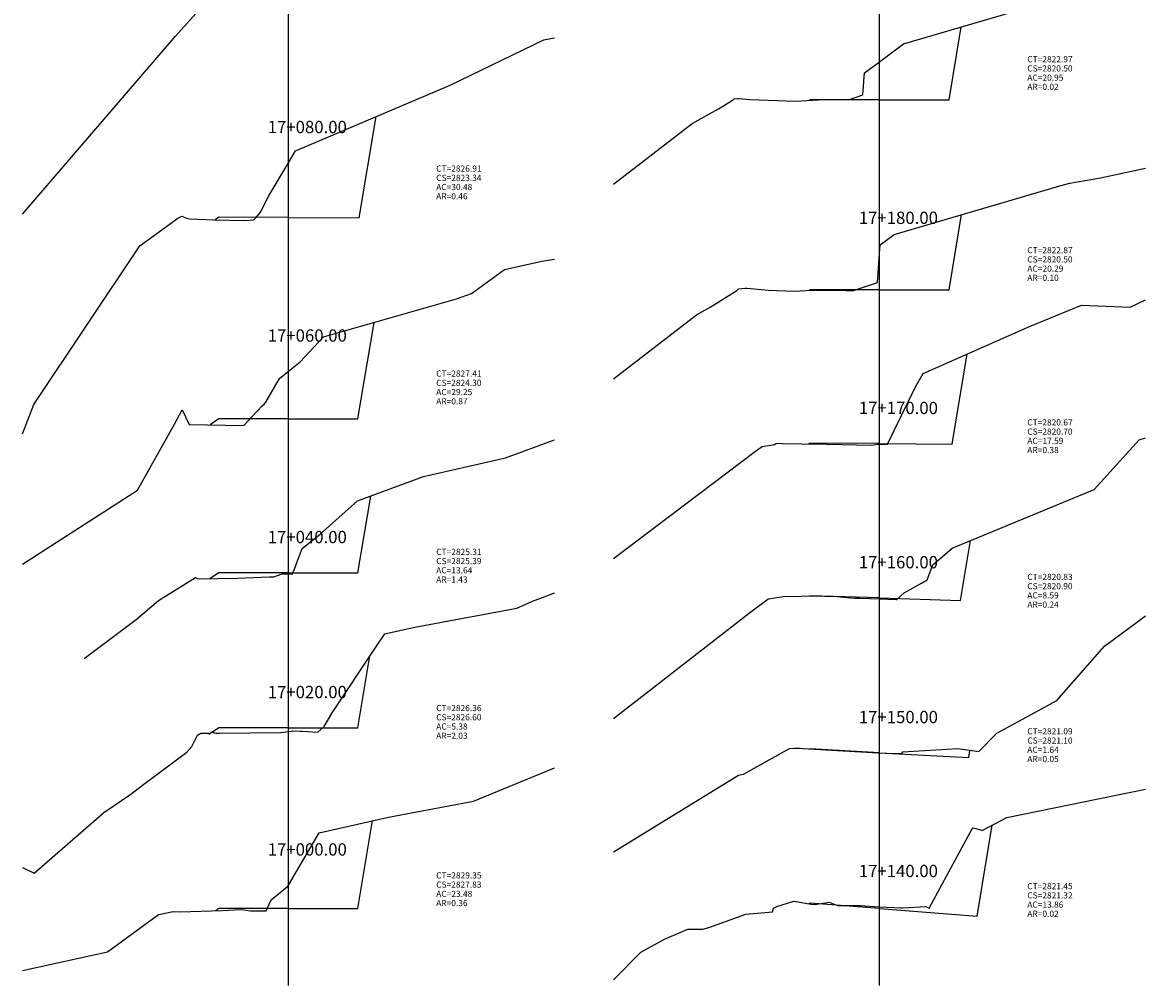
# Model space of a CAD drawing. Units: inches. Extents: x 2 to 75, y 2 to 105.
# Drawn here: x 2 to 75, y 2 to 65 of the extents above; entities that cross this region are included whole.
import ezdxf

# ---------------------------------------------------------------- set-up
doc = ezdxf.new("R2010")
doc.units = ezdxf.units.IN
doc.header["$MEASUREMENT"] = 0
for name, color, linetype in [('CAJA', 5, 'Continuous'), ('EJESEC', 251, 'Continuous'), ('ESTACA', 5, 'Continuous'), ('TERRENO', 1, 'Continuous'), ('TEXTO', 3, 'Continuous')]:
    doc.layers.add(name, color=color, linetype=linetype)
doc.styles.add('Arial_1', font='ARIAL.TTF')

msp = doc.modelspace()

# ---------------------------------------------------------------- linework, layer by layer
at = {"layer": 'CAJA'}
for p, q in [((62.195, 59.5355), (62.985, 64.2775)), ((53.155, 59.5355), (53.086, 59.4895)), ((57.675, 59.5355), (53.155, 59.5355)), ((57.675, 59.5355), (62.195, 59.5355)), ((23.824, 51.8645), (24.92, 58.4375)), ((14.705, 51.8955), (14.45, 51.7245)), ((19.225, 51.8795), (14.705, 51.8955)), ((19.225, 51.8795), (23.824, 51.8645)), ((62.195, 47.1675), (63.011, 52.0645)), ((53.155, 47.1675), (53.1, 47.1305)), ((57.675, 47.1675), (53.155, 47.1675)), ((57.675, 47.1675), (62.195, 47.1675)), ((23.745, 38.7715), (24.792, 45.0565)), ((62.401, 37.1255), (63.381, 43.0045)), ((14.705, 38.7715), (14.13, 38.3885)), ((19.225, 38.7715), (14.705, 38.7715)), ((19.225, 38.7715), (23.745, 38.7715)), ((53.155, 37.2075), (53.062, 37.1455)), ((57.675, 37.1675), (53.155, 37.2075)), ((57.675, 37.1675), (62.401, 37.1255)), ((23.745, 28.7715), (24.577, 33.7605)), ((62.94, 26.9665), (63.589, 30.8635)), ((14.705, 28.7715), (14.135, 28.3915)), ((19.225, 28.7715), (14.705, 28.7715)), ((19.225, 28.7715), (23.745, 28.7715)), ((53.155, 27.2785), (53.142, 27.2695)), ((57.675, 27.1345), (53.155, 27.2785)), ((57.675, 27.1345), (62.94, 26.9665)), ((23.745, 18.6905), (24.523, 23.3565)), ((14.705, 18.6905), (14.275, 18.4045)), ((19.225, 18.6905), (14.705, 18.6905)), ((19.225, 18.6905), (23.745, 18.6905)), ((53.155, 17.3135), (53.151, 17.3105)), ((57.675, 17.0645), (53.155, 17.3135)), ((57.675, 17.0645), (63.478, 16.7455)), ((63.478, 16.7455), (63.557, 17.2195)), ((23.745, 6.9225), (24.699, 12.6495)), ((64.017, 6.4275), (65.004, 12.3485)), ((14.705, 6.9225), (14.497, 6.7835)), ((19.225, 6.9225), (14.705, 6.9225)), ((19.225, 6.9225), (23.745, 6.9225)), ((53.155, 7.2755), (53.097, 7.2375)), ((57.675, 6.9225), (53.155, 7.2755)), ((57.675, 6.9225), (64.017, 6.4275))]:
    msp.add_line(p, q, dxfattribs=at)
at = {"layer": 'EJESEC'}
for p, q in [((19.225, 1.9225), (19.225, 105.0775)), ((57.675, 1.9225), (57.675, 68.9846))]:
    msp.add_line(p, q, dxfattribs=at)
at = {"layer": 'TERRENO', "color": 24}
for p, q in [((11.884, 63.6715), (13.583, 65.5695)), ((59.24, 63.1815), (67.165, 65.5015)), ((1.9225, 52.0876), (11.884, 63.6715)), ((35.832, 63.4395), (36.5275, 63.562)), ((29.738, 60.4795), (35.832, 63.4395)), ((57.675, 62.0105), (59.24, 63.1815)), ((56.695, 61.2775), (57.675, 62.0105)), ((56.597, 59.8515), (56.695, 61.2775)), ((19.694, 56.2225), (29.738, 60.4795)), ((47.199, 58.9525), (48.146, 59.5395)), ((48.146, 59.5395), (48.208, 59.5995)), ((48.208, 59.5995), (48.445, 59.6255)), ((48.445, 59.6255), (48.51, 59.6215)), ((48.51, 59.6215), (49.263, 59.5495)), ((49.263, 59.5495), (52.187, 59.4375)), ((52.187, 59.4375), (54.101, 59.5485)), ((54.101, 59.5485), (55.409, 59.5415)), ((55.409, 59.5415), (55.648, 59.5315)), ((55.648, 59.5315), (56.597, 59.8515)), ((45.479, 57.9915), (47.199, 58.9525)), ((40.3725, 54.0488), (45.479, 57.9915)), ((19.225, 55.4395), (19.694, 56.2225)), ((17.961, 53.3275), (19.225, 55.4395)), ((72.039, 54.4595), (74.9775, 55.091)), ((69.555, 53.9805), (70.063, 54.1145)), ((70.063, 54.1145), (72.039, 54.4595)), ((58.616, 50.7775), (69.555, 53.9805)), ((17.413, 52.2185), (17.961, 53.3275)), ((12.026, 51.8335), (12.294, 51.9555)), ((12.294, 51.9555), (12.625, 51.8355)), ((17.109, 51.8555), (17.413, 52.2185)), ((9.564, 50.0275), (12.026, 51.8335)), ((12.625, 51.8355), (12.794, 51.7875)), ((12.794, 51.7875), (14.361, 51.7265)), ((14.361, 51.7265), (16.388, 51.6885)), ((16.388, 51.6885), (16.967, 51.7305)), ((16.967, 51.7305), (17.109, 51.8555)), ((57.714, 50.1025), (58.616, 50.7775)), ((2.655, 39.7185), (9.564, 50.0275)), ((57.675, 49.5355), (57.714, 50.1025)), ((33.286, 48.4845), (35.708, 49.0295)), ((35.708, 49.0295), (36.5275, 49.1729)), ((57.546, 47.6595), (57.675, 49.5355)), ((31.127, 46.9265), (33.286, 48.4845)), ((55.919, 47.1105), (57.546, 47.6595)), ((30.167, 46.5785), (31.127, 46.9265)), ((46.653, 46.0455), (48.39, 47.1235)), ((48.39, 47.1235), (48.504, 47.2325)), ((48.504, 47.2325), (48.939, 47.2795)), ((48.939, 47.2795), (49.059, 47.2725)), ((49.059, 47.2725), (50.44, 47.1405)), ((50.44, 47.1405), (52.15, 47.0755)), ((52.15, 47.0755), (53.269, 47.1405)), ((53.269, 47.1405), (55.51, 47.1295)), ((55.51, 47.1295), (55.919, 47.1105)), ((21.495, 44.1225), (30.167, 46.5785)), ((45.778, 45.5565), (46.653, 46.0455)), ((67.431, 44.7975), (70.804, 46.1705)), ((70.804, 46.1705), (73.979, 46.0375)), ((73.979, 46.0375), (74.9775, 46.5324)), ((40.3725, 41.3826), (45.778, 45.5565)), ((60.514, 41.7345), (67.431, 44.7975)), ((19.978, 42.4865), (21.495, 44.1225)), ((19.225, 41.8795), (19.978, 42.4865)), ((18.643, 41.4105), (19.225, 41.8795)), ((60.011, 40.8575), (60.514, 41.7345)), ((17.751, 39.8645), (18.643, 41.4105)), ((58.185, 37.1325), (60.011, 40.8575)), ((1.9225, 37.8111), (2.655, 39.7185)), ((17.183, 39.2765), (17.509, 39.6215)), ((17.509, 39.6215), (17.64, 39.7465)), ((17.64, 39.7465), (17.751, 39.8645)), ((11.809, 38.4365), (12.317, 39.3685)), ((12.317, 39.3685), (12.772, 38.4185)), ((16.326, 38.3405), (17.183, 39.2765)), ((9.397, 34.1385), (11.809, 38.4365)), ((12.772, 38.4185), (16.326, 38.3405)), ((33.341, 36.2545), (36.5275, 37.4151)), ((71.633, 34.1845), (74.572, 37.4085)), ((74.572, 37.4085), (74.9775, 37.5374)), ((40.3725, 29.689), (49.598, 36.6855)), ((49.598, 36.6855), (50.043, 36.9795)), ((50.043, 36.9795), (50.846, 37.1205)), ((50.846, 37.1205), (50.951, 37.1725)), ((50.951, 37.1725), (51.132, 37.1925)), ((51.132, 37.1925), (51.338, 37.1805)), ((51.338, 37.1805), (52.596, 37.1515)), ((52.596, 37.1515), (54.276, 37.1305)), ((54.276, 37.1305), (57.152, 37.0625)), ((57.152, 37.0625), (57.305, 37.0995)), ((57.305, 37.0995), (57.504, 37.1355)), ((57.504, 37.1355), (57.675, 37.1345)), ((57.675, 37.1345), (58.185, 37.1325)), ((28.008, 35.0205), (33.341, 36.2545)), ((23.723, 33.4475), (28.008, 35.0205)), ((1.9225, 29.3391), (9.397, 34.1385)), ((62.407, 30.3755), (71.633, 34.1845)), ((21.29, 31.2845), (23.723, 33.4475)), ((20.126, 30.3385), (21.29, 31.2845)), ((19.487, 28.6805), (20.126, 30.3385)), ((61.133, 29.2825), (62.407, 30.3755)), ((60.763, 28.3015), (61.133, 29.2825)), ((15.897, 28.4115), (17.965, 28.4945)), ((17.965, 28.4945), (18.275, 28.5085)), ((18.275, 28.5085), (18.815, 28.7065)), ((18.815, 28.7065), (19.225, 28.6905)), ((19.225, 28.6905), (19.487, 28.6805)), ((10.761, 26.9665), (13.187, 28.4595)), ((13.187, 28.4595), (13.339, 28.3825)), ((13.339, 28.3825), (15.897, 28.4115)), ((59.277, 27.4555), (60.407, 28.1015)), ((60.407, 28.1015), (60.763, 28.3015)), ((35.198, 26.9605), (35.754, 27.1655)), ((35.754, 27.1655), (36.5275, 27.4715)), ((49.215, 26.1665), (50.4, 27.0505)), ((50.4, 27.0505), (50.482, 27.0675)), ((50.482, 27.0675), (51.534, 27.2575)), ((51.534, 27.2575), (51.881, 27.2315)), ((51.881, 27.2315), (53.261, 27.2735)), ((53.261, 27.2735), (54.929, 27.2235)), ((54.929, 27.2235), (56.001, 27.1145)), ((56.001, 27.1145), (56.361, 27.1085)), ((56.361, 27.1085), (57.675, 27.0645)), ((57.675, 27.0645), (58.763, 27.0275)), ((58.803, 27.0275), (58.808, 27.0305)), ((58.808, 27.0305), (59.277, 27.4555)), ((9.326, 25.7325), (10.761, 26.9665)), ((27.446, 25.2295), (34.074, 26.4775)), ((34.074, 26.4775), (35.198, 26.9605)), ((58.763, 27.0275), (58.803, 27.0275)), ((5.932, 23.2025), (9.326, 25.7325)), ((40.3725, 19.2909), (49.215, 26.1665)), ((72.301, 24.0035), (74.9775, 25.9731)), ((25.588, 24.8105), (27.446, 25.2295)), ((24.907, 23.9355), (25.488, 24.7955)), ((25.488, 24.7955), (25.588, 24.8105)), ((22.069, 19.6615), (24.907, 23.9355)), ((69.198, 20.4695), (72.301, 24.0035)), ((65.299, 18.3445), (69.198, 20.4695)), ((21.55, 18.7785), (22.069, 19.6615)), ((13.303, 18.2065), (13.518, 18.3285)), ((13.518, 18.3285), (14.056, 18.3395)), ((14.056, 18.3395), (14.061, 18.2815)), ((14.061, 18.2815), (14.222, 18.4055)), ((14.222, 18.4055), (14.226, 18.4175)), ((14.226, 18.4175), (14.415, 18.3665)), ((14.415, 18.3665), (14.503, 18.3335)), ((14.503, 18.3335), (14.741, 18.3435)), ((14.741, 18.3435), (18.735, 18.3855)), ((18.735, 18.3855), (19.225, 18.4505)), ((19.225, 18.4505), (19.411, 18.4755)), ((19.411, 18.4755), (19.412, 18.4775)), ((19.412, 18.4775), (19.455, 18.4775)), ((19.455, 18.4775), (19.489, 18.4995)), ((19.489, 18.4995), (20.028, 18.4745)), ((20.028, 18.4745), (20.068, 18.4575)), ((20.068, 18.4575), (20.119, 18.4565)), ((20.119, 18.4565), (21.136, 18.4055)), ((21.136, 18.4055), (21.55, 18.7785)), ((64.144, 17.1365), (65.299, 18.3445)), ((12.942, 17.4715), (13.303, 18.2065)), ((9.724, 14.9555), (12.604, 17.0955)), ((12.604, 17.0955), (12.942, 17.4715)), ((48.819, 15.6665), (51.828, 17.3445)), ((51.828, 17.3445), (52.107, 17.3595)), ((52.107, 17.3595), (52.308, 17.3635)), ((52.308, 17.3635), (52.509, 17.3555)), ((52.509, 17.3555), (52.681, 17.3375)), ((52.681, 17.3375), (57.588, 17.0545)), ((57.588, 17.0545), (57.675, 17.0505)), ((57.675, 17.0505), (58.146, 17.0295)), ((58.146, 17.0295), (59.116, 17.0115)), ((59.116, 17.0115), (59.116, 17.0125)), ((59.116, 17.0125), (59.124, 17.0115)), ((59.124, 17.0115), (59.126, 17.0115)), ((59.126, 17.0115), (59.128, 17.0115)), ((59.128, 17.0115), (59.184, 17.1275)), ((59.184, 17.1275), (62.764, 17.3325)), ((62.764, 17.3325), (64.144, 17.1365)), ((36.377, 16.0265), (36.5275, 16.0848)), ((31.255, 13.9185), (36.377, 16.0265)), ((40.422, 10.6365), (48.501, 15.6005)), ((48.501, 15.6005), (48.819, 15.6665)), ((8.973, 14.3695), (9.724, 14.9555)), ((65.952, 12.8445), (74.9775, 14.7043)), ((7.222, 13.1745), (8.973, 14.3695)), ((25.727, 12.8835), (31.255, 13.9185)), ((2.68, 9.2385), (7.222, 13.1745)), ((21.227, 11.8585), (25.727, 12.8835)), ((64.356, 12.0105), (65.952, 12.8445)), ((19.225, 8.4505), (21.227, 11.8585)), ((60.905, 6.9455), (63.712, 12.1515)), ((63.712, 12.1515), (63.782, 12.1725)), ((63.782, 12.1725), (64.315, 12.0245)), ((64.315, 12.0245), (64.356, 12.0105)), ((40.3725, 10.6003), (40.422, 10.6365)), ((1.9225, 9.6025), (2.68, 9.2385)), ((18.091, 7.4865), (19.172, 8.3605)), ((19.172, 8.3605), (19.225, 8.4505)), ((17.776, 6.7915), (18.091, 7.4865)), ((50.997, 7.0735), (52.092, 7.4015)), ((52.092, 7.4015), (53.223, 7.2165)), ((53.469, 7.1985), (54.389, 7.3515)), ((54.389, 7.3515), (54.947, 7.1335)), ((10.793, 6.5465), (11.736, 6.7335)), ((11.736, 6.7335), (12.152, 6.7215)), ((12.152, 6.7215), (14.912, 6.7945)), ((14.912, 6.7945), (16.18, 6.8695)), ((16.18, 6.8695), (16.76, 6.7915)), ((16.76, 6.7915), (17.554, 6.7735)), ((17.554, 6.7735), (17.776, 6.7915)), ((48.969, 6.5595), (50.721, 6.7195)), ((50.721, 6.7195), (50.767, 6.9595)), ((50.767, 6.9595), (50.997, 7.0735)), ((53.223, 7.2165), (53.469, 7.1985)), ((54.947, 7.1335), (55.637, 7.1205)), ((55.637, 7.1205), (56.44, 7.1235)), ((56.44, 7.1235), (56.715, 7.1055)), ((56.715, 7.1055), (57.675, 7.0505)), ((57.675, 7.0505), (59.051, 6.9725)), ((59.051, 6.9725), (59.18, 6.9685)), ((59.18, 6.9685), (60.677, 7.0735)), ((60.677, 7.0735), (60.905, 6.9455)), ((7.457, 4.1155), (10.781, 6.5505)), ((10.781, 6.5505), (10.793, 6.5465)), ((46.579, 5.7075), (48.969, 6.5595)), ((43.686, 4.9465), (45.207, 5.5795)), ((45.207, 5.5795), (46.187, 5.5795)), ((46.187, 5.5795), (46.579, 5.7075)), ((42.138, 4.0865), (43.686, 4.9465)), ((1.9225, 2.9031), (7.457, 4.1155)), ((40.3725, 2.2886), (42.138, 4.0865))]:
    msp.add_line(p, q, dxfattribs=at)

# ---------------------------------------------------------------- texts
at = {"layer": 'ESTACA', "color": 7, "style": 'Arial_1'}
for s, p in [('17+080.00', (17.875, 57.362)), ('17+180.00', (56.325, 51.458)), ('17+060.00', (17.875, 43.802)), ('17+170.00', (56.325, 39.09)), ('17+040.00', (17.875, 30.694)), ('17+160.00', (56.325, 29.057)), ('17+020.00', (17.875, 20.613)), ('17+150.00', (56.325, 18.987)), ('17+000.00', (17.875, 10.373)), ('17+140.00', (56.325, 8.973))]:
    msp.add_text(s, height=0.8, dxfattribs=at).set_placement(p)
at = {"layer": 'TEXTO', "color": 7, "style": 'Arial_1'}
for s, p in [('CT=2822.97', (67.2875, 61.973)), ('CS=2820.50', (67.2875, 61.373)), ('AC=20.95', (67.2875, 60.773)), ('AR=0.02', (67.2875, 60.173)), ('CT=2826.91', (28.8375, 54.8595)), ('AC=30.48', (28.8375, 53.6595)), ('CS=2823.34', (28.8375, 54.2595)), ('AR=0.46', (28.8375, 53.0595)), ('CT=2822.87', (67.2875, 49.5515)), ('CS=2820.50', (67.2875, 48.9515)), ('AC=20.29', (67.2875, 48.3515)), ('AR=0.10', (67.2875, 47.7515)), ('CT=2827.41', (28.8375, 41.5255)), ('CS=2824.30', (28.8375, 40.9255)), ('AC=29.25', (28.8375, 40.3255)), ('AR=0.87', (28.8375, 39.7255)), ('CT=2820.67', (67.2875, 38.351)), ('CS=2820.70', (67.2875, 37.751)), ('AC=17.59', (67.2875, 37.151)), ('AR=0.38', (67.2875, 36.551)), ('CT=2825.31', (28.8375, 29.931)), ('CS=2825.39', (28.8375, 29.331)), ('AC=13.64', (28.8375, 28.731)), ('AR=1.43', (28.8375, 28.131)), ('CT=2820.83', (67.2875, 28.2995)), ('CS=2820.90', (67.2875, 27.6995)), ('AC=8.59', (67.2875, 27.0995)), ('AR=0.24', (67.2875, 26.4995)), ('CT=2826.36', (28.8375, 19.7705)), ('CS=2826.60', (28.8375, 19.1705)), ('AC=5.38', (28.8375, 18.5705)), ('AR=2.03', (28.8375, 17.9705)), ('CT=2821.09', (67.2875, 18.2575)), ('CS=2821.10', (67.2875, 17.6575)), ('AC=1.64', (67.2875, 17.0575)), ('AR=0.05', (67.2875, 16.4575)), ('CT=2829.35', (28.8375, 8.8865)), ('AC=23.48', (28.8375, 7.6865)), ('CS=2827.83', (28.8375, 8.2865)), ('CT=2821.45', (67.2875, 8.1865)), ('AR=0.36', (28.8375, 7.0865)), ('AC=13.86', (67.2875, 6.9865)), ('CS=2821.32', (67.2875, 7.5865)), ('AR=0.02', (67.2875, 6.3865))]:
    msp.add_text(s, height=0.4, dxfattribs=at).set_placement(p)

doc.saveas('drawing.dxf')
